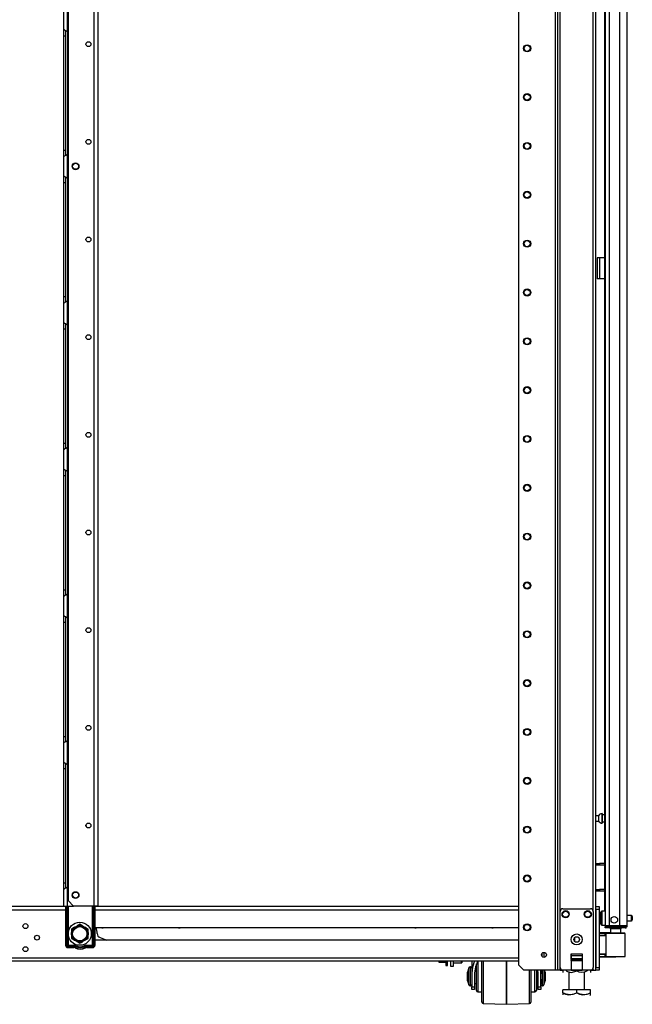
# Model space of a CAD drawing. Extents: x -219 to 36, y -55 to 161.
# Drawn here: x -52 to -30, y 11 to 46 of the extents above; entities that cross this region are included whole.
import ezdxf

# ---------------------------------------------------------------- set-up
doc = ezdxf.new("R2010")
doc.units = 0
doc.header["$MEASUREMENT"] = 0
doc.layers.add('TFR-TRI', color=7, linetype='CONTINUOUS')

msp = doc.modelspace()

# ---------------------------------------------------------------- linework, layer by layer
at = {"layer": 'TFR-TRI', "color": 173, "linetype": 'CONTINUOUS'}
for p, q in [((-32.915, 95.763), (-32.915, 12.189)), ((-31.539, 12.189), (-31.539, 95.763)), ((-32.994, 95.16), (-32.994, 12.189)), ((-34.317, 94.814), (-34.317, 12.385)), ((-32.821, 12.189), (-32.821, 93.657)), ((-31.634, 14.3), (-31.634, 93.657)), ((-34.317, 12.385), (-34.12, 12.189)), ((-32.424, 12.543), (-32.03, 12.543)), ((-32.994, 12.189), (-34.12, 12.189)), ((-32.938, 12.189), (-32.994, 12.189)), ((-32.915, 12.189), (-32.938, 12.189)), ((-32.888, 12.189), (-32.915, 12.189)), ((-32.821, 12.189), (-32.888, 12.189)), ((-32.821, 12.189), (-32.722, 12.189)), ((-32.424, 12.189), (-32.03, 12.189)), ((-31.732, 12.189), (-31.634, 12.189)), ((-31.634, 12.189), (-31.634, 12.284)), ((-31.634, 12.189), (-31.567, 12.189)), ((-31.567, 12.189), (-31.539, 12.189))]:
    msp.add_line(p, q, dxfattribs=at)
at = {"layer": 'TFR-TRI', "color": 22, "linetype": 'CONTINUOUS'}
for p, q in [((-30.417, 13.779), (-30.417, 95.494)), ((-31.204, 93.309), (-31.204, 13.779)), ((-31.067, 93.309), (-31.067, 13.779)), ((-30.693, 93.319), (-30.693, 13.779)), ((-31.228, 54.387), (-31.228, 14.305)), ((-31.164, 13.779), (-31.204, 13.779)), ((-31.067, 13.779), (-31.164, 13.779)), ((-30.693, 13.779), (-31.067, 13.779)), ((-30.555, 13.779), (-30.693, 13.779)), ((-30.454, 13.779), (-30.555, 13.779)), ((-30.417, 13.779), (-30.454, 13.779)), ((-31.204, 13.747), (-31.158, 13.747)), ((-31.204, 13.708), (-31.204, 13.747)), ((-31.158, 13.708), (-31.204, 13.708)), ((-31.158, 13.747), (-31.047, 13.747)), ((-31.047, 13.708), (-31.158, 13.708)), ((-31.047, 13.747), (-30.704, 13.747)), ((-31.047, 13.747), (-31.047, 13.708)), ((-30.704, 13.708), (-31.047, 13.708)), ((-30.704, 13.747), (-30.551, 13.747)), ((-30.704, 13.708), (-30.704, 13.747)), ((-30.551, 13.708), (-30.704, 13.708)), ((-30.551, 13.747), (-30.488, 13.747)), ((-30.488, 13.708), (-30.551, 13.708)), ((-30.488, 13.747), (-30.488, 13.708))]:
    msp.add_line(p, q, dxfattribs=at)
at = {"layer": 'TFR-TRI', "color": 87, "linetype": 'CONTINUOUS'}
for p, q in [((-49.519, 93.686), (-49.519, 14.487)), ((-49.382, 93.686), (-49.382, 14.487)), ((-50.447, 93.489), (-50.447, 14.684)), ((-50.447, 14.684), (-50.25, 14.487)), ((-49.519, 14.487), (-50.25, 14.487)), ((-49.422, 14.487), (-49.519, 14.487)), ((-49.382, 14.487), (-49.422, 14.487))]:
    msp.add_line(p, q, dxfattribs=at)
at = {"layer": 'TFR-TRI', "color": 155, "linetype": 'CONTINUOUS'}
for p, q in [((-50.602, 45.907), (-50.602, 46.598)), ((-50.464, 45.818), (-50.464, 46.686)), ((-50.602, 45.907), (-50.595, 45.899)), ((-50.602, 45.826), (-50.602, 45.907)), ((-50.595, 45.899), (-50.573, 45.887)), ((-50.573, 45.887), (-50.54, 45.869)), ((-50.54, 45.869), (-50.504, 45.848)), ((-50.602, 45.674), (-50.602, 45.826)), ((-50.602, 41.579), (-50.602, 45.674)), ((-50.602, 45.674), (-50.523, 45.674)), ((-50.523, 45.772), (-50.523, 45.853)), ((-50.523, 45.674), (-50.523, 45.772)), ((-50.523, 41.579), (-50.523, 45.674)), ((-50.504, 45.848), (-50.464, 45.818)), ((-50.464, 45.819), (-50.464, 41.436)), ((-50.602, 41.427), (-50.602, 41.579)), ((-50.602, 41.579), (-50.523, 41.579)), ((-50.602, 41.346), (-50.602, 41.427)), ((-50.599, 41.35), (-50.602, 41.346)), ((-50.602, 40.655), (-50.602, 41.346)), ((-50.591, 41.356), (-50.599, 41.35)), ((-50.591, 41.356), (-50.56, 41.373)), ((-50.536, 41.385), (-50.56, 41.373)), ((-50.511, 41.4), (-50.536, 41.385)), ((-50.523, 41.478), (-50.523, 41.579)), ((-50.523, 41.396), (-50.523, 41.478)), ((-50.511, 41.4), (-50.464, 41.434)), ((-50.464, 40.566), (-50.464, 41.434)), ((-50.602, 40.655), (-50.595, 40.647)), ((-50.602, 40.574), (-50.602, 40.655)), ((-50.595, 40.647), (-50.573, 40.635)), ((-50.573, 40.635), (-50.54, 40.617)), ((-50.54, 40.617), (-50.504, 40.596)), ((-50.523, 40.52), (-50.523, 40.601)), ((-50.504, 40.596), (-50.464, 40.566)), ((-50.602, 40.422), (-50.602, 40.574)), ((-50.602, 36.327), (-50.602, 40.422)), ((-50.602, 40.422), (-50.523, 40.422)), ((-50.523, 40.422), (-50.523, 40.52)), ((-50.523, 36.327), (-50.523, 40.422)), ((-50.464, 40.567), (-50.464, 36.184)), ((-50.602, 36.175), (-50.602, 36.327)), ((-50.602, 36.327), (-50.523, 36.327)), ((-50.602, 36.094), (-50.602, 36.175)), ((-50.599, 36.098), (-50.602, 36.094)), ((-50.602, 35.403), (-50.602, 36.094)), ((-50.591, 36.104), (-50.599, 36.098)), ((-50.591, 36.104), (-50.56, 36.121)), ((-50.536, 36.133), (-50.56, 36.121)), ((-50.511, 36.148), (-50.536, 36.133)), ((-50.523, 36.226), (-50.523, 36.327)), ((-50.523, 36.144), (-50.523, 36.226)), ((-50.511, 36.148), (-50.464, 36.182)), ((-50.464, 35.314), (-50.464, 36.182)), ((-50.602, 35.403), (-50.595, 35.395)), ((-50.602, 35.322), (-50.602, 35.403)), ((-50.602, 35.17), (-50.602, 35.322)), ((-50.595, 35.395), (-50.573, 35.383)), ((-50.573, 35.383), (-50.54, 35.365)), ((-50.54, 35.365), (-50.504, 35.344)), ((-50.523, 35.268), (-50.523, 35.349)), ((-50.504, 35.344), (-50.464, 35.314)), ((-50.464, 35.315), (-50.464, 30.931)), ((-50.602, 31.075), (-50.602, 35.17)), ((-50.602, 35.17), (-50.523, 35.17)), ((-50.523, 35.17), (-50.523, 35.268)), ((-50.523, 31.075), (-50.523, 35.17)), ((-50.602, 30.923), (-50.602, 31.075)), ((-50.602, 31.075), (-50.523, 31.075)), ((-50.523, 30.974), (-50.523, 31.075)), ((-50.602, 30.842), (-50.602, 30.923)), ((-50.599, 30.846), (-50.602, 30.842)), ((-50.602, 30.151), (-50.602, 30.842)), ((-50.591, 30.852), (-50.599, 30.846)), ((-50.591, 30.852), (-50.56, 30.869)), ((-50.536, 30.882), (-50.56, 30.869)), ((-50.511, 30.896), (-50.536, 30.882)), ((-50.523, 30.892), (-50.523, 30.974)), ((-50.511, 30.896), (-50.464, 30.93)), ((-50.464, 30.063), (-50.464, 30.93)), ((-50.602, 30.151), (-50.595, 30.143)), ((-50.602, 30.07), (-50.602, 30.151)), ((-50.602, 29.918), (-50.602, 30.07)), ((-50.595, 30.143), (-50.573, 30.131)), ((-50.573, 30.131), (-50.54, 30.113)), ((-50.54, 30.113), (-50.504, 30.092)), ((-50.523, 30.016), (-50.523, 30.097)), ((-50.523, 29.918), (-50.523, 30.016)), ((-50.504, 30.092), (-50.464, 30.063)), ((-50.464, 30.063), (-50.464, 25.679)), ((-50.602, 25.823), (-50.602, 29.918)), ((-50.602, 29.918), (-50.523, 29.918)), ((-50.523, 25.823), (-50.523, 29.918)), ((-50.602, 25.671), (-50.602, 25.823)), ((-50.602, 25.823), (-50.523, 25.823)), ((-50.523, 25.722), (-50.523, 25.823)), ((-50.602, 25.59), (-50.602, 25.671)), ((-50.599, 25.594), (-50.602, 25.59)), ((-50.602, 24.899), (-50.602, 25.59)), ((-50.591, 25.6), (-50.599, 25.594)), ((-50.591, 25.6), (-50.56, 25.617)), ((-50.536, 25.63), (-50.56, 25.617)), ((-50.511, 25.644), (-50.536, 25.63)), ((-50.523, 25.64), (-50.523, 25.722)), ((-50.511, 25.644), (-50.464, 25.678)), ((-50.464, 24.811), (-50.464, 25.678)), ((-50.602, 24.899), (-50.595, 24.891)), ((-50.602, 24.818), (-50.602, 24.899)), ((-50.602, 24.666), (-50.602, 24.818)), ((-50.595, 24.891), (-50.573, 24.879)), ((-50.573, 24.879), (-50.54, 24.862)), ((-50.54, 24.862), (-50.504, 24.84)), ((-50.523, 24.764), (-50.523, 24.845)), ((-50.523, 24.666), (-50.523, 24.764)), ((-50.504, 24.84), (-50.464, 24.811)), ((-50.464, 24.811), (-50.464, 20.427)), ((-50.602, 20.571), (-50.602, 24.666)), ((-50.602, 24.666), (-50.523, 24.666)), ((-50.523, 20.571), (-50.523, 24.666)), ((-50.602, 20.419), (-50.602, 20.571)), ((-50.602, 20.571), (-50.523, 20.571)), ((-50.523, 20.47), (-50.523, 20.571)), ((-50.523, 20.388), (-50.523, 20.47)), ((-50.602, 20.338), (-50.602, 20.419)), ((-50.599, 20.342), (-50.602, 20.338)), ((-50.602, 19.647), (-50.602, 20.338)), ((-50.591, 20.348), (-50.599, 20.342)), ((-50.591, 20.348), (-50.56, 20.365)), ((-50.536, 20.378), (-50.56, 20.365)), ((-50.511, 20.392), (-50.536, 20.378)), ((-50.511, 20.392), (-50.464, 20.427)), ((-50.464, 19.559), (-50.464, 20.427)), ((-50.602, 19.647), (-50.595, 19.639)), ((-50.602, 19.566), (-50.602, 19.647)), ((-50.602, 19.414), (-50.602, 19.566)), ((-50.602, 15.319), (-50.602, 19.414)), ((-50.602, 19.414), (-50.523, 19.414)), ((-50.595, 19.639), (-50.573, 19.627)), ((-50.573, 19.627), (-50.54, 19.61)), ((-50.54, 19.61), (-50.504, 19.588)), ((-50.523, 19.512), (-50.523, 19.593)), ((-50.523, 19.414), (-50.523, 19.512)), ((-50.523, 15.319), (-50.523, 19.414)), ((-50.504, 19.588), (-50.464, 19.559)), ((-50.464, 19.559), (-50.464, 15.175)), ((-50.602, 15.167), (-50.602, 15.319)), ((-50.602, 15.319), (-50.523, 15.319)), ((-50.523, 15.218), (-50.523, 15.319)), ((-50.523, 15.136), (-50.523, 15.218)), ((-50.511, 15.14), (-50.464, 15.175)), ((-50.464, 14.487), (-50.464, 15.175)), ((-50.602, 15.086), (-50.602, 15.167)), ((-50.599, 15.09), (-50.602, 15.086)), ((-50.602, 14.487), (-50.602, 15.086)), ((-50.591, 15.096), (-50.599, 15.09)), ((-50.591, 15.096), (-50.56, 15.113)), ((-50.536, 15.126), (-50.56, 15.113)), ((-50.511, 15.14), (-50.536, 15.126)), ((-50.602, 14.487), (-50.562, 14.487)), ((-50.562, 14.487), (-50.464, 14.487)), ((-50.464, 14.487), (-50.25, 14.487))]:
    msp.add_line(p, q, dxfattribs=at)
at = {"layer": 'TFR-TRI', "color": 30, "linetype": 'CONTINUOUS'}
for p, q in [((-31.472, 37.716), (-31.5, 37.716)), ((-31.5, 37.716), (-31.5, 36.968)), ((-31.405, 37.716), (-31.472, 37.716)), ((-31.228, 37.716), (-31.405, 37.716)), ((-31.405, 37.716), (-31.405, 36.968)), ((-31.472, 36.968), (-31.5, 36.968)), ((-31.405, 36.968), (-31.472, 36.968)), ((-31.228, 36.968), (-31.405, 36.968))]:
    msp.add_line(p, q, dxfattribs=at)
at = {"layer": 'TFR-TRI', "color": 5, "linetype": 'CONTINUOUS'}
for p, q in [((-31.439, 17.723), (-31.539, 17.723)), ((-31.439, 17.676), (-31.439, 17.723)), ((-31.439, 17.582), (-31.439, 17.676)), ((-31.314, 17.8), (-31.32, 17.8)), ((-31.32, 17.8), (-31.32, 17.768)), ((-31.32, 17.768), (-31.32, 17.682)), ((-31.32, 17.682), (-31.32, 17.575)), ((-31.314, 17.768), (-31.314, 17.8)), ((-31.314, 17.682), (-31.314, 17.768)), ((-31.228, 17.754), (-31.314, 17.754)), ((-31.314, 17.575), (-31.314, 17.682)), ((-31.539, 17.535), (-31.439, 17.535)), ((-31.439, 17.535), (-31.439, 17.582)), ((-31.32, 17.575), (-31.32, 17.489)), ((-31.32, 17.489), (-31.32, 17.457)), ((-31.32, 17.457), (-31.314, 17.457)), ((-31.314, 17.489), (-31.314, 17.575)), ((-31.314, 17.504), (-31.228, 17.504)), ((-31.314, 17.457), (-31.314, 17.489)), ((-31.361, 14.224), (-31.361, 14.265)), ((-31.361, 14.119), (-31.361, 14.224)), ((-31.361, 13.99), (-31.361, 14.119)), ((-31.204, 14.305), (-31.321, 14.305)), ((-31.321, 14.305), (-31.321, 14.271)), ((-31.321, 14.271), (-31.321, 14.18)), ((-31.321, 14.18), (-31.321, 14.055)), ((-30.266, 14.149), (-30.417, 14.149)), ((-30.266, 14.102), (-30.266, 14.149)), ((-30.236, 14.119), (-30.236, 14.087)), ((-31.361, 13.885), (-31.361, 13.99)), ((-31.361, 13.845), (-31.361, 13.885)), ((-31.321, 14.055), (-31.321, 13.93)), ((-31.321, 13.93), (-31.321, 13.838)), ((-31.321, 13.838), (-31.321, 13.805)), ((-31.321, 13.805), (-31.204, 13.805)), ((-30.417, 13.961), (-30.266, 13.961)), ((-30.266, 14.008), (-30.266, 14.102)), ((-30.266, 13.961), (-30.266, 14.008)), ((-30.236, 14.087), (-30.236, 14.023)), ((-30.236, 14.023), (-30.236, 13.991))]:
    msp.add_line(p, q, dxfattribs=at)
at = {"layer": 'TFR-TRI', "color": 140, "linetype": 'CONTINUOUS'}
for p, q in [((-31.539, 16.019), (-31.505, 16.019)), ((-31.505, 15.956), (-31.539, 15.956)), ((-31.505, 16.019), (-31.462, 16.019)), ((-31.505, 15.956), (-31.505, 16.019)), ((-31.462, 15.956), (-31.505, 15.956)), ((-31.462, 16.019), (-31.415, 16.019)), ((-31.415, 15.956), (-31.462, 15.956)), ((-31.228, 16.019), (-31.415, 16.019)), ((-31.415, 16.019), (-31.415, 15.956)), ((-31.228, 15.956), (-31.415, 15.956)), ((-31.539, 15.082), (-31.505, 15.082)), ((-31.505, 15.019), (-31.539, 15.019)), ((-31.505, 15.082), (-31.462, 15.082)), ((-31.505, 15.019), (-31.505, 15.082)), ((-31.462, 15.019), (-31.505, 15.019)), ((-31.462, 15.082), (-31.415, 15.082)), ((-31.415, 15.019), (-31.462, 15.019)), ((-31.228, 15.082), (-31.415, 15.082)), ((-31.415, 15.082), (-31.415, 15.019)), ((-31.228, 15.019), (-31.415, 15.019))]:
    msp.add_line(p, q, dxfattribs=at)
at = {"layer": 'TFR-TRI', "color": 21, "linetype": 'CONTINUOUS'}
for p, q in [((-50.534, 14.47), (-64.481, 14.47)), ((-34.317, 14.47), (-49.487, 14.47)), ((-31.539, 14.441), (-31.539, 14.47)), ((-31.539, 14.47), (-31.421, 14.47)), ((-31.421, 14.47), (-31.421, 14.441)), ((-64.481, 14.359), (-50.534, 14.359)), ((-49.487, 14.359), (-34.317, 14.359)), ((-31.539, 14.371), (-31.539, 14.441)), ((-31.539, 14.371), (-31.539, 12.287)), ((-31.421, 14.371), (-31.539, 14.371)), ((-31.421, 14.441), (-31.421, 14.371)), ((-31.421, 14.371), (-31.421, 12.287)), ((-49.487, 13.722), (-34.317, 13.722)), ((-34.317, 13.269), (-49.487, 13.269)), ((-69.627, 12.631), (-34.317, 12.631)), ((-69.627, 12.521), (-34.317, 12.521)), ((-31.539, 12.217), (-31.539, 12.287)), ((-31.539, 12.287), (-31.421, 12.287)), ((-31.539, 12.188), (-31.539, 12.217)), ((-31.421, 12.188), (-31.539, 12.188)), ((-31.421, 12.287), (-31.421, 12.217)), ((-31.421, 12.217), (-31.421, 12.188))]:
    msp.add_line(p, q, dxfattribs=at)
at = {"layer": 'TFR-TRI', "color": 235, "linetype": 'CONTINUOUS'}
for p, q in [((-50.534, 14.487), (-50.534, 13.079)), ((-50.514, 14.487), (-50.514, 13.079)), ((-50.476, 13.079), (-50.476, 14.487)), ((-50.448, 14.487), (-50.448, 13.087)), ((-49.573, 13.087), (-49.573, 14.487)), ((-49.545, 14.487), (-49.545, 13.079)), ((-49.506, 14.487), (-49.506, 13.079)), ((-49.487, 14.487), (-49.487, 13.079)), ((-50.476, 13.079), (-50.514, 13.079)), ((-50.471, 13.08), (-50.476, 13.079)), ((-50.472, 13.073), (-50.476, 13.079)), ((-50.467, 13.067), (-50.472, 13.073)), ((-50.464, 13.081), (-50.471, 13.08)), ((-50.462, 13.063), (-50.467, 13.067)), ((-50.457, 13.083), (-50.464, 13.081)), ((-50.455, 13.059), (-50.462, 13.063)), ((-50.448, 13.087), (-50.457, 13.083)), ((-50.453, 13.072), (-50.455, 13.065)), ((-50.455, 13.065), (-50.455, 13.059)), ((-50.234, 13.059), (-50.455, 13.059)), ((-50.455, 13.02), (-50.455, 13.059)), ((-50.448, 13.087), (-50.453, 13.072)), ((-50.448, 13.087), (-50.234, 13.087)), ((-50.234, 13.087), (-50.234, 13.072)), ((-50.234, 13.072), (-50.234, 13.059)), ((-50.234, 13.02), (-50.234, 13.059)), ((-50.16, 13.052), (-50.152, 13.065)), ((-49.861, 13.052), (-49.868, 13.065)), ((-49.787, 13.087), (-49.573, 13.087)), ((-49.787, 13.072), (-49.787, 13.087)), ((-49.787, 13.059), (-49.787, 13.072)), ((-49.565, 13.059), (-49.787, 13.059)), ((-49.787, 13.02), (-49.787, 13.059)), ((-49.564, 13.083), (-49.573, 13.087)), ((-49.57, 13.079), (-49.573, 13.087)), ((-49.567, 13.072), (-49.57, 13.079)), ((-49.566, 13.065), (-49.567, 13.072)), ((-49.565, 13.059), (-49.566, 13.065)), ((-49.559, 13.063), (-49.565, 13.059)), ((-49.565, 13.02), (-49.565, 13.059)), ((-49.556, 13.081), (-49.564, 13.083)), ((-49.553, 13.067), (-49.559, 13.063)), ((-49.55, 13.08), (-49.556, 13.081)), ((-49.549, 13.073), (-49.553, 13.067)), ((-49.545, 13.079), (-49.55, 13.08)), ((-49.545, 13.079), (-49.549, 13.073)), ((-49.545, 13.079), (-49.506, 13.079)), ((-50.234, 13.02), (-50.455, 13.02)), ((-50.455, 13.001), (-50.234, 13.001)), ((-50.185, 13.007), (-50.166, 13.041)), ((-50.166, 13.041), (-50.16, 13.052)), ((-49.854, 13.041), (-49.861, 13.052)), ((-49.835, 13.007), (-49.854, 13.041)), ((-49.565, 13.02), (-49.787, 13.02)), ((-49.787, 13.001), (-49.565, 13.001))]:
    msp.add_line(p, q, dxfattribs=at)
at = {"layer": 'TFR-TRI', "color": 3, "linetype": 'CONTINUOUS'}
for p, q in [((-32.821, 12.287), (-32.821, 14.295)), ((-32.722, 14.393), (-31.732, 14.393)), ((-31.633, 14.295), (-31.633, 12.287)), ((-32.424, 12.779), (-32.424, 12.779)), ((-32.424, 12.779), (-32.424, 12.189)), ((-32.424, 12.779), (-32.03, 12.779)), ((-32.424, 12.737), (-32.424, 12.779)), ((-32.424, 12.701), (-32.424, 12.737)), ((-32.03, 12.779), (-32.03, 12.189)), ((-32.03, 12.779), (-32.03, 12.737)), ((-32.03, 12.737), (-32.03, 12.701)), ((-35.984, 12.521), (-35.984, 12.079)), ((-35.883, 12.521), (-35.958, 12.305)), ((-35.773, 12.521), (-35.856, 12.306)), ((-35.821, 12.297), (-35.821, 12.414)), ((-35.621, 12.518), (-35.771, 12.518)), ((-35.771, 12.518), (-35.771, 12.485)), ((-35.771, 12.485), (-35.771, 12.39)), ((-35.771, 12.39), (-35.771, 12.243)), ((-35.621, 12.298), (-35.621, 12.521)), ((-35.573, 12.521), (-35.573, 12.286)), ((-34.747, 12.521), (-34.747, 12.279)), ((-34.746, 12.279), (-34.746, 12.521)), ((-32.424, 12.594), (-32.424, 12.701)), ((-32.03, 12.701), (-32.424, 12.701)), ((-32.424, 12.594), (-32.424, 12.584)), ((-32.03, 12.594), (-32.424, 12.594)), ((-32.424, 12.584), (-32.424, 12.572)), ((-32.424, 12.543), (-32.424, 12.572)), ((-32.424, 12.572), (-32.03, 12.572)), ((-32.03, 12.701), (-32.03, 12.594)), ((-32.03, 12.584), (-32.03, 12.594)), ((-32.03, 12.572), (-32.03, 12.584)), ((-32.03, 12.572), (-32.03, 12.543)), ((-36.094, 12.271), (-36.134, 12.122)), ((-36.134, 12.077), (-36.134, 12.122)), ((-36.134, 11.968), (-36.134, 12.077)), ((-36.094, 12.231), (-36.094, 12.271)), ((-36.094, 12.12), (-36.094, 12.231)), ((-36.094, 11.968), (-36.094, 12.12)), ((-36.034, 12.308), (-36.046, 12.308)), ((-36.046, 12.308), (-36.046, 12.275)), ((-36.046, 12.275), (-36.046, 12.18)), ((-36.046, 12.18), (-36.046, 12.044)), ((-36.046, 12.044), (-36.046, 11.893)), ((-36.034, 12.275), (-36.034, 12.308)), ((-36.034, 12.18), (-36.034, 12.275)), ((-36.034, 12.044), (-36.034, 12.18)), ((-36.034, 11.893), (-36.034, 12.044)), ((-35.958, 12.305), (-35.984, 12.079)), ((-35.984, 12.079), (-35.984, 11.596)), ((-35.856, 12.306), (-35.884, 12.079)), ((-35.884, 12.079), (-35.884, 11.596)), ((-35.821, 12.218), (-35.873, 12.218)), ((-35.821, 12.134), (-35.821, 12.297)), ((-35.821, 11.946), (-35.821, 12.134)), ((-35.771, 12.243), (-35.771, 12.064)), ((-35.771, 12.064), (-35.771, 11.873)), ((-35.621, 12.051), (-35.621, 12.298)), ((-35.621, 11.797), (-35.621, 12.051)), ((-35.573, 12.286), (-35.573, 12.028)), ((-35.573, 12.028), (-35.573, 11.765)), ((-34.747, 12.279), (-34.747, 12.015)), ((-34.747, 12.015), (-34.747, 11.747)), ((-34.746, 12.014), (-34.746, 12.279)), ((-34.746, 11.747), (-34.746, 12.014)), ((-33.92, 11.941), (-33.92, 12.188)), ((-33.871, 12.189), (-33.871, 11.913)), ((-33.721, 11.977), (-33.721, 12.188)), ((-33.671, 12.189), (-33.671, 11.994)), ((-33.609, 12.079), (-33.615, 12.188)), ((-33.609, 11.596), (-33.609, 12.079)), ((-33.509, 12.079), (-33.515, 12.188)), ((-33.509, 12.188), (-33.509, 12.079)), ((-33.509, 11.596), (-33.509, 12.079)), ((-33.459, 12.062), (-33.493, 12.188)), ((-33.459, 12.188), (-33.459, 12.129)), ((-33.459, 12.129), (-33.459, 12.062)), ((-33.459, 12.062), (-33.459, 12.015)), ((-33.459, 12.015), (-33.459, 11.922)), ((-33.447, 12.052), (-33.447, 12.188)), ((-33.447, 11.899), (-33.447, 12.052)), ((-33.399, 12.188), (-33.399, 12.068)), ((-33.399, 12.068), (-33.399, 11.926)), ((-33.359, 12.122), (-33.377, 12.188)), ((-33.359, 12.122), (-33.359, 12.077)), ((-33.359, 12.077), (-33.359, 11.968)), ((-32.424, 12.189), (-32.722, 12.189)), ((-31.732, 12.189), (-32.03, 12.189)), ((-36.134, 11.86), (-36.134, 11.968)), ((-36.134, 11.815), (-36.134, 11.86)), ((-36.134, 11.815), (-36.094, 11.665)), ((-36.094, 11.817), (-36.094, 11.968)), ((-36.094, 11.706), (-36.094, 11.817)), ((-36.094, 11.665), (-36.094, 11.706)), ((-36.046, 11.893), (-36.046, 11.756)), ((-36.046, 11.756), (-36.046, 11.662)), ((-36.046, 11.662), (-36.046, 11.628)), ((-36.034, 11.756), (-36.034, 11.893)), ((-36.034, 11.662), (-36.034, 11.756)), ((-36.034, 11.628), (-36.034, 11.662)), ((-35.884, 11.718), (-35.821, 11.718)), ((-35.821, 11.762), (-35.821, 11.946)), ((-35.821, 11.607), (-35.821, 11.762)), ((-35.771, 11.873), (-35.771, 11.693)), ((-35.771, 11.693), (-35.771, 11.547)), ((-35.621, 11.556), (-35.621, 11.797)), ((-35.573, 11.765), (-35.573, 11.517)), ((-34.747, 11.747), (-34.747, 11.495)), ((-34.746, 11.495), (-34.746, 11.747)), ((-33.92, 11.695), (-33.92, 11.941)), ((-33.92, 11.467), (-33.92, 11.695)), ((-33.871, 11.913), (-33.871, 11.642)), ((-33.721, 11.764), (-33.721, 11.977)), ((-33.721, 11.582), (-33.721, 11.764)), ((-33.671, 11.994), (-33.671, 11.795)), ((-33.671, 11.795), (-33.671, 11.624)), ((-33.671, 11.718), (-33.609, 11.718)), ((-33.509, 11.688), (-33.459, 11.875)), ((-33.459, 11.922), (-33.459, 11.875)), ((-33.459, 11.875), (-33.459, 11.697)), ((-33.459, 11.697), (-33.459, 11.628)), ((-33.447, 11.759), (-33.447, 11.899)), ((-33.447, 11.663), (-33.447, 11.759)), ((-33.447, 11.628), (-33.447, 11.663)), ((-33.399, 11.926), (-33.399, 11.793)), ((-33.399, 11.665), (-33.359, 11.815)), ((-33.399, 11.793), (-33.399, 11.699)), ((-33.399, 11.699), (-33.399, 11.665)), ((-33.359, 11.968), (-33.359, 11.86)), ((-33.359, 11.86), (-33.359, 11.815)), ((-36.046, 11.628), (-36.034, 11.628)), ((-35.984, 11.52), (-35.984, 11.596)), ((-35.984, 11.596), (-35.884, 11.596)), ((-35.984, 11.493), (-35.984, 11.52)), ((-35.884, 11.493), (-35.984, 11.493)), ((-35.884, 11.596), (-35.884, 11.52)), ((-35.884, 11.52), (-35.884, 11.493)), ((-35.821, 11.504), (-35.821, 11.607)), ((-35.821, 11.468), (-35.821, 11.504)), ((-35.771, 11.547), (-35.771, 11.451)), ((-35.771, 11.451), (-35.771, 11.418)), ((-35.771, 11.418), (-35.621, 11.418)), ((-35.621, 11.347), (-35.621, 11.556)), ((-35.621, 11.185), (-35.621, 11.347)), ((-35.573, 11.517), (-35.573, 11.303)), ((-35.573, 11.303), (-35.573, 11.137)), ((-34.747, 11.495), (-34.747, 11.278)), ((-34.746, 11.278), (-34.746, 11.495)), ((-33.92, 11.272), (-33.92, 11.467)), ((-33.871, 11.642), (-33.871, 11.4)), ((-33.871, 11.418), (-33.721, 11.418)), ((-33.871, 11.4), (-33.871, 11.21)), ((-33.721, 11.461), (-33.721, 11.582)), ((-33.721, 11.418), (-33.721, 11.461)), ((-33.671, 11.624), (-33.671, 11.509)), ((-33.671, 11.509), (-33.671, 11.468)), ((-33.609, 11.52), (-33.609, 11.596)), ((-33.609, 11.596), (-33.509, 11.596)), ((-33.609, 11.493), (-33.609, 11.52)), ((-33.509, 11.493), (-33.609, 11.493)), ((-33.509, 11.596), (-33.509, 11.52)), ((-33.509, 11.52), (-33.509, 11.493)), ((-33.459, 11.628), (-33.447, 11.628)), ((-35.621, 11.082), (-35.621, 11.185)), ((-35.621, 11.047), (-35.621, 11.082)), ((-35.573, 11.137), (-35.573, 11.033)), ((-35.573, 11.033), (-35.573, 10.997)), ((-35.573, 10.997), (-34.747, 10.968)), ((-34.747, 11.278), (-34.747, 11.11)), ((-34.747, 11.11), (-34.747, 11.004)), ((-34.747, 11.004), (-34.747, 10.968)), ((-34.747, 10.968), (-34.746, 10.968)), ((-34.746, 11.11), (-34.746, 11.278)), ((-34.746, 11.004), (-34.746, 11.11)), ((-34.746, 10.968), (-34.746, 11.004)), ((-34.746, 10.968), (-33.92, 10.997)), ((-34.746, 10.968), (-34.746, 10.968)), ((-33.92, 11.123), (-33.92, 11.272)), ((-33.92, 11.029), (-33.92, 11.123)), ((-33.92, 10.997), (-33.92, 11.029)), ((-33.871, 11.21), (-33.871, 11.089)), ((-33.871, 11.089), (-33.871, 11.047))]:
    msp.add_line(p, q, dxfattribs=at)
at = {"layer": 'TFR-TRI', "color": 251, "linetype": 'CONTINUOUS'}
for p, q in [((-50.21, 13.73), (-50.137, 13.772)), ((-50.105, 13.79), (-50.137, 13.772)), ((-50.026, 13.836), (-50.105, 13.79)), ((-49.915, 13.772), (-50.026, 13.836)), ((-49.915, 13.772), (-49.841, 13.73)), ((-50.21, 13.73), (-50.321, 13.666)), ((-50.321, 13.666), (-50.321, 13.557)), ((-50.321, 13.557), (-50.321, 13.538)), ((-50.321, 13.453), (-50.321, 13.538)), ((-50.321, 13.453), (-50.321, 13.325)), ((-49.81, 13.711), (-49.841, 13.73)), ((-49.73, 13.666), (-49.81, 13.711)), ((-49.73, 13.538), (-49.73, 13.666)), ((-49.73, 13.538), (-49.73, 13.453)), ((-49.73, 13.434), (-49.73, 13.453)), ((-49.73, 13.325), (-49.73, 13.434)), ((-50.321, 13.325), (-50.242, 13.279)), ((-50.242, 13.279), (-50.21, 13.261)), ((-50.137, 13.218), (-50.21, 13.261)), ((-50.137, 13.218), (-50.026, 13.154)), ((-50.026, 13.154), (-49.947, 13.2)), ((-49.947, 13.2), (-49.915, 13.218)), ((-49.841, 13.261), (-49.915, 13.218)), ((-49.841, 13.261), (-49.73, 13.325)), ((-37.165, 12.521), (-37.165, 12.495)), ((-37.165, 12.495), (-37.165, 12.48)), ((-37.165, 12.48), (-37.145, 12.48)), ((-37.145, 12.48), (-37.154, 12.521)), ((-37.145, 12.48), (-36.916, 12.48)), ((-36.916, 12.521), (-36.916, 12.404)), ((-36.916, 12.404), (-36.916, 12.362)), ((-36.916, 12.362), (-36.854, 12.362)), ((-36.854, 12.404), (-36.854, 12.521)), ((-36.854, 12.362), (-36.854, 12.404)), ((-31.618, 12.188), (-33.502, 12.188))]:
    msp.add_line(p, q, dxfattribs=at)
at = {"layer": 'TFR-TRI', "color": 58, "linetype": 'CONTINUOUS'}
for p, q in [((-30.488, 13.747), (-30.488, 13.779)), ((-36.736, 12.326), (-36.736, 12.521)), ((-36.657, 12.521), (-36.657, 12.326)), ((-36.657, 12.326), (-36.736, 12.326)), ((-33.649, 12.189), (-33.649, 12.188)), ((-33.502, 12.188), (-33.649, 12.188))]:
    msp.add_line(p, q, dxfattribs=at)
at = {"layer": 'TFR-TRI', "color": 63, "linetype": 'CONTINUOUS'}
for p, q in [((-31.017, 13.533), (-31.421, 13.536)), ((-31.421, 13.528), (-31.199, 13.529)), ((-31.204, 13.51), (-31.421, 13.509)), ((-31.204, 13.436), (-31.421, 13.443)), ((-31.175, 13.415), (-31.421, 13.424)), ((-31.203, 13.524), (-31.204, 13.51)), ((-31.204, 13.436), (-31.204, 13.51)), ((-31.175, 13.51), (-31.204, 13.51)), ((-31.175, 13.435), (-31.204, 13.436)), ((-31.199, 13.529), (-31.203, 13.524)), ((-31.199, 13.529), (-31.155, 13.53)), ((-31.175, 12.686), (-31.175, 13.51)), ((-31.149, 13.51), (-31.175, 13.51)), ((-31.155, 13.53), (-31.13, 13.53)), ((-31.074, 13.51), (-31.149, 13.51)), ((-31.13, 13.53), (-31.06, 13.53)), ((-30.962, 13.511), (-31.074, 13.51)), ((-31.06, 13.53), (-30.955, 13.53)), ((-30.83, 13.511), (-30.962, 13.511)), ((-30.955, 13.53), (-30.83, 13.531)), ((-30.83, 13.531), (-30.706, 13.53)), ((-30.83, 13.531), (-30.83, 13.53)), ((-30.83, 13.53), (-30.83, 13.527)), ((-30.83, 13.527), (-30.83, 13.522)), ((-30.83, 13.522), (-30.83, 13.516)), ((-30.83, 13.516), (-30.83, 13.513)), ((-30.83, 13.513), (-30.83, 13.511)), ((-30.699, 13.51), (-30.83, 13.511)), ((-30.706, 13.53), (-30.6, 13.529)), ((-30.587, 13.509), (-30.699, 13.51)), ((-30.6, 13.529), (-30.53, 13.528)), ((-30.512, 13.509), (-30.587, 13.509)), ((-30.53, 13.528), (-30.505, 13.528)), ((-30.486, 13.508), (-30.512, 13.509)), ((-30.486, 12.687), (-30.486, 13.508)), ((-31.421, 12.772), (-31.175, 12.781)), ((-31.421, 12.753), (-31.204, 12.76)), ((-31.204, 12.76), (-31.175, 12.761)), ((-31.204, 12.686), (-31.204, 12.76)), ((-31.421, 12.687), (-31.204, 12.686)), ((-31.199, 12.666), (-31.421, 12.667)), ((-31.421, 12.66), (-30.83, 12.665)), ((-31.204, 12.686), (-31.175, 12.686)), ((-31.204, 12.686), (-31.203, 12.672)), ((-31.203, 12.672), (-31.199, 12.666)), ((-31.155, 12.666), (-31.199, 12.666)), ((-31.175, 12.686), (-31.149, 12.686)), ((-31.13, 12.666), (-31.155, 12.666)), ((-31.149, 12.686), (-31.074, 12.686)), ((-31.06, 12.666), (-31.13, 12.666)), ((-31.074, 12.686), (-30.962, 12.685)), ((-30.955, 12.665), (-31.06, 12.666)), ((-30.962, 12.685), (-30.83, 12.685)), ((-30.83, 12.665), (-30.955, 12.665)), ((-30.83, 12.685), (-30.699, 12.686)), ((-30.83, 12.665), (-30.83, 12.685)), ((-30.83, 12.685), (-30.83, 12.683)), ((-30.83, 12.683), (-30.83, 12.68)), ((-30.83, 12.68), (-30.83, 12.674)), ((-30.83, 12.674), (-30.83, 12.669)), ((-30.83, 12.669), (-30.83, 12.666)), ((-30.706, 12.666), (-30.83, 12.665)), ((-30.83, 12.666), (-30.83, 12.665)), ((-30.6, 12.667), (-30.706, 12.666)), ((-30.699, 12.686), (-30.588, 12.687)), ((-30.53, 12.667), (-30.6, 12.667)), ((-30.588, 12.687), (-30.513, 12.687)), ((-30.505, 12.668), (-30.53, 12.667)), ((-30.513, 12.687), (-30.486, 12.687))]:
    msp.add_line(p, q, dxfattribs=at)
at = {"layer": 'TFR-TRI', "color": 153, "linetype": 'CONTINUOUS'}
for p, q in [((-31.017, 13.669), (-31.017, 13.53)), ((-30.982, 13.669), (-31.017, 13.669)), ((-30.888, 13.669), (-30.982, 13.669)), ((-30.773, 13.669), (-30.888, 13.669)), ((-30.679, 13.669), (-30.773, 13.669)), ((-30.643, 13.669), (-30.679, 13.669)), ((-30.643, 13.51), (-30.643, 13.669))]:
    msp.add_line(p, q, dxfattribs=at)
at = {"layer": 'TFR-TRI', "color": 215, "linetype": 'CONTINUOUS'}
msp.add_line((-49.302, 13.358), (-49.058, 13.269), dxfattribs=at)
at = {"layer": 'TFR-TRI', "color": 123, "linetype": 'CONTINUOUS'}
for p, q in [((-32.294, 13.219), (-32.294, 13.363)), ((-33.468, 12.684), (-33.468, 12.796)), ((-33.409, 12.828), (-33.409, 12.652))]:
    msp.add_line(p, q, dxfattribs=at)
at = {"layer": 'TFR-TRI', "color": 252, "linetype": 'CONTINUOUS'}
for p, q in [((-36.657, 12.46), (-36.647, 12.45)), ((-36.647, 12.521), (-36.647, 12.468)), ((-36.647, 12.468), (-36.647, 12.45)), ((-36.647, 12.45), (-36.356, 12.45)), ((-36.356, 12.468), (-36.356, 12.521)), ((-36.356, 12.45), (-36.356, 12.468)), ((-36.356, 12.45), (-36.346, 12.46)), ((-36.346, 12.521), (-36.346, 12.476)), ((-36.346, 12.476), (-36.346, 12.46))]:
    msp.add_line(p, q, dxfattribs=at)
at = {"layer": 'TFR-TRI', "color": 138, "linetype": 'CONTINUOUS'}
for p, q in [((-32.722, 12.188), (-32.722, 12.109)), ((-32.722, 12.188), (-32.722, 12.109)), ((-32.603, 12.188), (-32.603, 12.172)), ((-32.603, 12.172), (-32.554, 12.147)), ((-32.554, 12.147), (-32.422, 12.114)), ((-32.422, 12.114), (-32.294, 12.14)), ((-32.294, 12.14), (-32.228, 12.172)), ((-32.228, 12.188), (-32.228, 12.172)), ((-32.228, 12.172), (-32.15, 12.135)), ((-32.15, 12.135), (-32.064, 12.115)), ((-32.064, 12.115), (-31.943, 12.131)), ((-31.943, 12.131), (-31.853, 12.172)), ((-31.853, 12.188), (-31.853, 12.172)), ((-31.734, 12.188), (-31.734, 12.109)), ((-31.734, 12.188), (-31.734, 12.109))]:
    msp.add_line(p, q, dxfattribs=at)
at = {"layer": 'TFR-TRI', "color": 44, "linetype": 'CONTINUOUS'}
for p, q in [((-32.504, 12.135), (-32.504, 11.482)), ((-31.952, 11.482), (-31.952, 12.13)), ((-32.728, 11.382), (-32.728, 11.482)), ((-32.228, 11.482), (-32.728, 11.482)), ((-32.728, 11.382), (-32.728, 11.338)), ((-32.728, 11.382), (-32.624, 11.333)), ((-32.608, 11.327), (-32.728, 11.382)), ((-32.728, 11.338), (-32.728, 11.305)), ((-32.624, 11.333), (-32.509, 11.306)), ((-32.447, 11.306), (-32.608, 11.327)), ((-32.509, 11.306), (-32.348, 11.327)), ((-32.332, 11.333), (-32.447, 11.306)), ((-32.348, 11.327), (-32.228, 11.382)), ((-32.228, 11.382), (-32.332, 11.333)), ((-31.728, 11.482), (-32.228, 11.482)), ((-32.228, 11.382), (-32.228, 11.482)), ((-32.228, 11.382), (-32.124, 11.333)), ((-32.108, 11.327), (-32.228, 11.382)), ((-32.124, 11.333), (-32.009, 11.306)), ((-31.947, 11.306), (-32.108, 11.327)), ((-32.009, 11.306), (-31.848, 11.327)), ((-31.832, 11.333), (-31.947, 11.306)), ((-31.848, 11.327), (-31.728, 11.382)), ((-31.728, 11.382), (-31.832, 11.333)), ((-31.748, 11.285), (-31.728, 11.305)), ((-31.728, 11.382), (-31.728, 11.482)), ((-31.728, 11.338), (-31.728, 11.382)), ((-31.728, 11.308), (-31.728, 11.338))]:
    msp.add_line(p, q, dxfattribs=at)
at = {"layer": 'TFR-TRI', "color": 87, "linetype": 'CONTINUOUS'}
for centre, radius in [((-49.716, 45.375), 0.0886), ((-49.716, 41.875), 0.0886), ((-50.179, 41), 0.123), ((-49.716, 38.375), 0.0886), ((-49.716, 34.875), 0.0886), ((-49.716, 31.375), 0.0886), ((-49.716, 27.875), 0.0886), ((-49.716, 24.375), 0.0886), ((-49.716, 20.875), 0.0886), ((-49.716, 17.375), 0.0886), ((-50.179, 14.881), 0.123)]:
    msp.add_circle(centre, radius, dxfattribs=at)
at = {"layer": 'TFR-TRI', "color": 173, "linetype": 'CONTINUOUS'}
for centre, radius in [((-34.002, 45.226), 0.128), ((-34.002, 45.226), 0.108), ((-34.002, 43.476), 0.128), ((-34.002, 43.476), 0.108), ((-34.002, 41.726), 0.128), ((-34.002, 41.726), 0.108), ((-34.002, 39.976), 0.128), ((-34.002, 39.976), 0.108), ((-34.002, 38.226), 0.128), ((-34.002, 38.226), 0.108), ((-34.002, 36.476), 0.128), ((-34.002, 36.476), 0.108), ((-34.002, 34.726), 0.128), ((-34.002, 34.726), 0.108), ((-34.002, 32.976), 0.128), ((-34.002, 32.976), 0.108), ((-34.002, 31.226), 0.128), ((-34.002, 31.226), 0.108), ((-34.002, 29.476), 0.128), ((-34.002, 29.476), 0.108), ((-34.002, 27.726), 0.128), ((-34.002, 27.726), 0.108), ((-34.002, 25.976), 0.128), ((-34.002, 25.976), 0.108), ((-34.002, 24.226), 0.128), ((-34.002, 24.226), 0.108), ((-34.002, 22.476), 0.128), ((-34.002, 22.476), 0.108), ((-34.002, 20.726), 0.128), ((-34.002, 20.726), 0.108), ((-34.002, 18.976), 0.128), ((-34.002, 18.976), 0.108), ((-34.002, 17.226), 0.128), ((-34.002, 17.226), 0.108), ((-34.002, 15.476), 0.128), ((-34.002, 15.476), 0.108), ((-34.002, 13.726), 0.128), ((-34.002, 13.726), 0.108), ((-33.4, 12.74), 0.0886)]:
    msp.add_circle(centre, radius, dxfattribs=at)
at = {"layer": 'TFR-TRI', "color": 3, "linetype": 'CONTINUOUS'}
for centre, radius in [((-50.179, 41), 0.11), ((-50.179, 14.881), 0.11), ((-32.624, 14.196), 0.128), ((-32.624, 14.196), 0.11), ((-31.83, 14.196), 0.128), ((-31.83, 14.196), 0.11), ((-32.227, 13.291), 0.197), ((-32.227, 13.291), 0.0984)]:
    msp.add_circle(centre, radius, dxfattribs=at)
at = {"layer": 'TFR-TRI', "color": 21, "linetype": 'CONTINUOUS'}
for centre in [(-51.972, 13.771), (-51.559, 13.357), (-51.972, 12.944)]:
    msp.add_circle(centre, 0.0886, dxfattribs=at)
at = {"layer": 'TFR-TRI', "color": 251, "linetype": 'CONTINUOUS'}
for radius in [0.413, 0.285, 0.256]:
    msp.add_circle((-50.026, 13.495), radius, dxfattribs=at)
at = {"layer": 'TFR-TRI', "color": 22, "linetype": 'CONTINUOUS'}
msp.add_circle((-30.88, 13.995), 0.118, dxfattribs=at)
at = {"layer": 'TFR-TRI', "color": 155, "linetype": 'CONTINUOUS'}
for centre, start, end in [((-50.651, 45.674), 30.0851, 37.7863), ((-50.651, 41.579), 322.2137, 329.9149), ((-50.651, 40.422), 30.0851, 37.7863), ((-50.651, 36.327), 322.2137, 329.9149), ((-50.651, 35.17), 30.0851, 37.7863), ((-50.651, 31.075), 322.2137, 329.9149), ((-50.651, 29.918), 30.0851, 37.7863), ((-50.651, 25.823), 322.2137, 329.9149), ((-50.651, 24.666), 30.0851, 37.7863), ((-50.651, 20.571), 322.2137, 329.9149), ((-50.651, 19.414), 30.0851, 37.7863), ((-50.651, 15.319), 322.2137, 329.9149)]:
    msp.add_arc(centre, 0.236, start, end, dxfattribs=at)
at = {"layer": 'TFR-TRI', "color": 5, "linetype": 'CONTINUOUS'}
for centre, radius, start, end in [((-31.32, 17.67), 0.13, 90, 156.3737), ((-31.32, 17.587), 0.13, 203.6263, 270), ((-31.321, 14.265), 0.04, 90, 180), ((-30.266, 14.119), 0.03, 0, 90), ((-31.321, 13.845), 0.04, 180, 270), ((-30.266, 13.991), 0.03, 270, 0)]:
    msp.add_arc(centre, radius, start, end, dxfattribs=at)
at = {"layer": 'TFR-TRI', "color": 87, "linetype": 'CONTINUOUS'}
msp.add_arc((-50.01, 17.288), 0.236, 4.9331, 27.8831, dxfattribs=at)
at = {"layer": 'TFR-TRI', "color": 3, "linetype": 'CONTINUOUS'}
for centre, radius, start, end in [((-32.722, 14.295), 0.0984, 90, 180), ((-31.732, 14.295), 0.0984, 0, 90), ((-35.771, 12.468), 0.05, 90, 93.0136), ((-36.046, 12.258), 0.05, 90, 165), ((-36.034, 12.258), 0.05, 0, 90), ((-32.722, 12.287), 0.0984, 180, 270), ((-31.732, 12.287), 0.0984, 270, 0), ((-36.046, 11.678), 0.05, 195, 270), ((-36.034, 11.678), 0.05, 270, 0), ((-33.459, 11.678), 0.05, 180, 270), ((-33.447, 11.678), 0.05, 270, 345), ((-35.771, 11.468), 0.05, 180, 270), ((-33.721, 11.468), 0.05, 270, 0), ((-35.571, 11.047), 0.05, 180, 268), ((-33.921, 11.047), 0.05, 272, 0)]:
    msp.add_arc(centre, radius, start, end, dxfattribs=at)
at = {"layer": 'TFR-TRI', "color": 251, "linetype": 'CONTINUOUS'}
for centre, radius, start, end in [((-50.026, 13.495), 0.298, 68.1899, 111.8101), ((-50.026, 13.495), 0.298, 128.1899, 171.8101), ((-50.026, 13.495), 0.298, 188.1899, 231.8101), ((-50.026, 13.495), 0.298, 8.1899, 51.8101), ((-50.026, 13.495), 0.298, 308.1899, 351.8101), ((-50.026, 13.495), 0.298, 248.1899, 291.8101), ((-33.502, 12.267), 0.0787, 264.6534, 270), ((-31.618, 12.267), 0.0787, 270, 275.7333), ((-31.618, 12.267), 0.0787, 358.0144, 0)]:
    msp.add_arc(centre, radius, start, end, dxfattribs=at)
at = {"layer": 'TFR-TRI', "color": 22, "linetype": 'CONTINUOUS'}
for centre, radius, start, end in [((-31.133, 13.779), 0.0709, 180, 206.3883), ((-30.488, 13.779), 0.0315, 270, 0), ((-30.488, 13.779), 0.0709, 270, 0)]:
    msp.add_arc(centre, radius, start, end, dxfattribs=at)
at = {"layer": 'TFR-TRI', "color": 153, "linetype": 'CONTINUOUS'}
for centre, radius, start, end in [((-31.133, 13.779), 0.0315, 180, 270), ((-30.527, 13.779), 0.0315, 270, 0), ((-31.096, 13.669), 0.0787, 0, 30.0009), ((-30.565, 13.669), 0.0787, 149.9991, 180)]:
    msp.add_arc(centre, radius, start, end, dxfattribs=at)
at = {"layer": 'TFR-TRI', "color": 215, "linetype": 'CONTINUOUS'}
for centre, radius, start, end in [((-50.026, 13.495), 0.62, 0.7585, 21.4102), ((-49.248, 13.506), 0.157, 180.7585, 250)]:
    msp.add_arc(centre, radius, start, end, dxfattribs=at)
at = {"layer": 'TFR-TRI', "color": 21, "linetype": 'CONTINUOUS'}
for centre, start, end in [((-49.216, 13.795), 236.2612, 303.7388), ((-46.46, 13.795), 236.2612, 303.7388), ((-38, 13.795), 236.2612, 303.7388), ((-35.244, 13.795), 236.2556, 270), ((-35.244, 13.795), 270, 303.7444)]:
    msp.add_arc(centre, 0.0886, start, end, dxfattribs=at)
at = {"layer": 'TFR-TRI', "color": 63, "linetype": 'CONTINUOUS'}
for centre, start, end in [((-31.155, 13.51), 90.25, 180), ((-31.155, 12.686), 180, 269.75)]:
    msp.add_arc(centre, 0.0197, start, end, dxfattribs=at)
at = {"layer": 'TFR-TRI', "color": 235, "linetype": 'CONTINUOUS'}
for centre, radius, start, end in [((-50.455, 13.079), 0.0787, 180, 270), ((-50.455, 13.079), 0.0591, 180, 270), ((-50.234, 12.922), 0.165, 60.4182, 90), ((-50.234, 12.922), 0.137, 60.4182, 90), ((-50.01, 13.316), 0.288, 240.4182, 299.5818), ((-49.787, 12.922), 0.165, 90, 119.5818), ((-49.787, 12.922), 0.137, 90, 119.5818), ((-49.565, 13.079), 0.0787, 270, 0), ((-49.565, 13.079), 0.0591, 270, 0), ((-50.234, 12.922), 0.0984, 60.4182, 90), ((-50.234, 12.922), 0.0787, 60.4182, 90), ((-50.01, 13.316), 0.374, 240.4182, 299.5818), ((-50.01, 13.316), 0.354, 240.4182, 299.5818), ((-50.01, 13.316), 0.316, 240.4182, 299.5818), ((-49.787, 12.922), 0.0984, 90, 119.5818), ((-49.787, 12.922), 0.0787, 90, 119.5818)]:
    msp.add_arc(centre, radius, start, end, dxfattribs=at)

doc.saveas('drawing.dxf')
